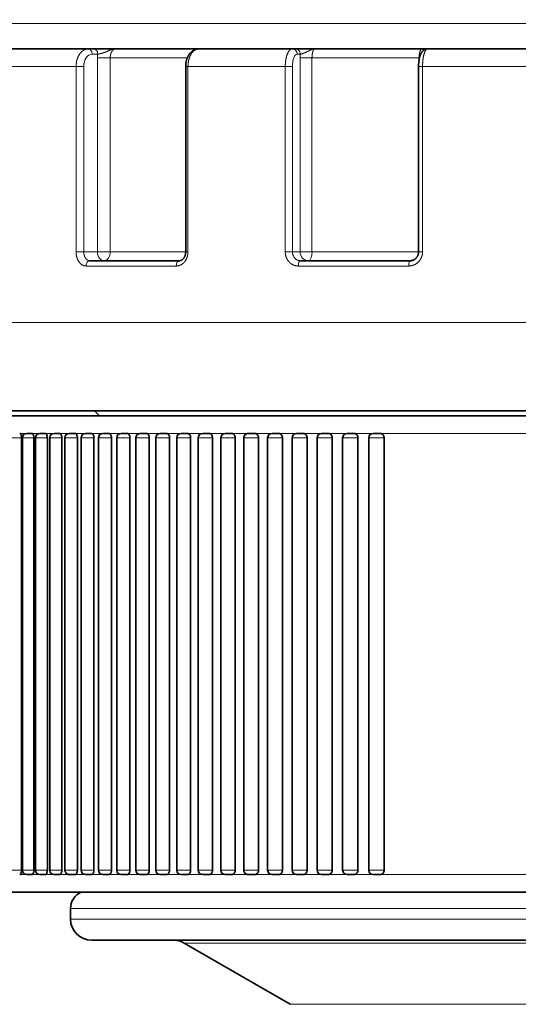
# Model space of a CAD drawing. Extents: x 0 to 420, y 0 to 297.
# Drawn here: x 165 to 193, y 67 to 123 of the extents above; entities that cross this region are included whole.
import ezdxf
from ezdxf.enums import TextEntityAlignment as Align

# ---------------------------------------------------------------- set-up
doc = ezdxf.new("R2010")
doc.units = 0
doc.layers.get('0').update_dxf_attribs({"lineweight": 13})
doc.styles.get("Standard").update_dxf_attribs({"font": 'isocp.shx'})
doc.dimstyles.get("Standard").update_dxf_attribs({"dimtxt": 2.5, "dimasz": 2.5, "dimexe": 1.25, "dimexo": 0.625, "dimtad": 1, "dimcen": 2.5, "dimadec": 0, "dimazin": 0, "dimtfac": 1, "dimtmove": 0, "dimatfit": 0, "dimfxl": 1, "dimarcsym": 0})

# ---------------------------------------------------------------- blocks, each defined once
blk = doc.blocks.new('*D68')
at = {"color": 7, "lineweight": 13}
for p, q in [((56.652194, 178.920763), (52.306949, 178.920763)), ((64.829562, 178.920763), (64.451923, 178.920763)), ((53.306949, 23.211244), (53.306949, 176.430276)), ((186.367624, 20.720766), (52.306949, 20.720766))]:
    blk.add_line(p, q, dxfattribs=at)
for points in [[(53.524844, 176.430276), (53.306949, 178.920763), (53.089053, 176.430276)], [(53.089053, 23.211244), (53.306949, 20.720766), (53.524844, 23.211244)]]:
    blk.add_lwpolyline(points, close=True, dxfattribs=at)
for points in [[(53.524844, 176.430276), (53.306949, 178.920763), (53.524844, 176.430276), (53.089053, 176.430276)], [(53.089053, 23.211244), (53.306949, 20.720766), (53.089053, 23.211244), (53.524844, 23.211244)]]:
    blk.add_solid(points, dxfattribs=at)
at = {"color": 7, "lineweight": 13, "width": 0.6}
blk.add_text('158', height=3, rotation=90.000003, dxfattribs=at).set_placement((52.306949, 97.328691), (52.306949, 102.312837), align=Align.FIT)
blk = doc.blocks.new('*D69')
at = {"color": 7, "lineweight": 13}
for p, q in [((214.832296, 243.920763), (45.447299, 243.920763)), ((46.447299, 23.211244), (46.447299, 241.430276)), ((186.367624, 20.720766), (45.447299, 20.720766))]:
    blk.add_line(p, q, dxfattribs=at)
for points in [[(46.665195, 241.430276), (46.447299, 243.920763), (46.229404, 241.430276)], [(46.229404, 23.211244), (46.447299, 20.720766), (46.665195, 23.211244)]]:
    blk.add_lwpolyline(points, close=True, dxfattribs=at)
for points in [[(46.665195, 241.430276), (46.447299, 243.920763), (46.665195, 241.430276), (46.229404, 241.430276)], [(46.229404, 23.211244), (46.447299, 20.720766), (46.229404, 23.211244), (46.665195, 23.211244)]]:
    blk.add_solid(points, dxfattribs=at)
at = {"color": 7, "lineweight": 13, "width": 0.6}
blk.add_text('223', height=3, rotation=90.000003, dxfattribs=at).set_placement((45.447299, 129.828687), (45.447299, 134.812841), align=Align.FIT)
blk = doc.blocks.new('BLOCK67')
at = {"color": 7, "lineweight": 13}
for p, q in [((-34.5, -56.557), (30.277, -56.557)), ((-32.488, -58), (-32.476, -58)), ((-28.81, -58.3), (-29.129, -58.3)), ((-28.824, -69.5), (-28.824, -58.5)), ((-28.824, -58.5), (-28.101, -58.5)), ((-28.101, -69.5), (-28.101, -58.5)), ((-23.732, -58.5), (-28.101, -58.5)), ((-17.334, -58.3), (-17.513, -58.3)), ((-17.342, -69.5), (-17.342, -58.5)), ((-17.342, -58.5), (-16.67, -58.5)), ((-16.67, -69.5), (-16.67, -58.5)), ((-10.603, -58.5), (-16.67, -58.5)), ((-10.603, -58.5), (-10.578, -58.5)), ((-10.603, -58.5), (-10.603, -58.622)), ((-30.036, -59), (-34.127, -59)), ((-30.036, -59), (-30.036, -69.5)), ((-29.598, -59), (-30.036, -59)), ((-29.598, -59), (-29.598, -69.5)), ((-23.826, -59), (-23.696, -59)), ((-18.184, -59), (-23.696, -59)), ((-23.696, -59), (-23.696, -69.5)), ((-18.184, -59), (-18.184, -69.5)), ((-17.776, -59), (-18.184, -59)), ((-17.776, -59), (-17.776, -69.5)), ((-10.632, -59), (-10.406, -59)), ((-4.387, -59), (-10.406, -59)), ((-10.406, -59), (-10.406, -69.5)), ((-29.598, -69.5), (-30.036, -69.5)), ((-29.598, -69.5), (-28.824, -69.5)), ((-28.824, -69.5), (-28.101, -69.5)), ((-23.826, -69.5), (-28.101, -69.5)), ((-23.826, -69.5), (-23.696, -69.5)), ((-17.776, -69.5), (-18.184, -69.5)), ((-17.776, -69.5), (-17.342, -69.5)), ((-17.342, -69.5), (-16.67, -69.5)), ((-10.632, -69.5), (-16.67, -69.5)), ((-10.632, -69.5), (-10.406, -69.5)), ((-24.358, -70.3), (-29.466, -70.3)), ((-11.186, -70.3), (-17.453, -70.3)), ((-4.143, -73.5), (-36.858, -73.5)), ((-33.763, -80.032), (-33.129, -80.032)), ((-33.229, -79.782), (-33.23, -79.782)), ((-32.833, -79.782), (-33.229, -79.782)), ((-32.177, -79.782), (-33.192, -79.782)), ((-33.126, -80.032), (-33.129, -80.032)), ((-33.129, -80.032), (-33.129, -104.532)), ((-33.08, -80.032), (-32.429, -80.032)), ((-32.719, -79.782), (-32.729, -79.782)), ((-32.539, -79.782), (-32.54, -79.782)), ((-32.088, -79.782), (-32.539, -79.782)), ((-32.426, -80.032), (-32.429, -80.032)), ((-32.429, -80.032), (-32.429, -104.532)), ((-32.336, -80.032), (-31.667, -80.032)), ((-29.637, -79.782), (-32.177, -79.782)), ((-31.983, -79.782), (-31.998, -79.782)), ((-31.185, -79.782), (-31.788, -79.782)), ((-31.664, -80.032), (-31.667, -80.032)), ((-31.667, -80.032), (-31.667, -104.532)), ((-31.531, -80.032), (-30.845, -80.032)), ((-30.972, -79.782), (-30.975, -79.782)), ((-30.417, -79.782), (-30.972, -79.782)), ((-30.842, -80.032), (-30.845, -80.032)), ((-30.845, -80.032), (-30.845, -104.532)), ((-30.666, -80.032), (-29.964, -80.032)), ((-29.415, -79.782), (-30.104, -79.782)), ((-29.961, -80.032), (-29.964, -80.032)), ((-29.964, -80.032), (-29.964, -104.532)), ((-29.744, -80.032), (-29.026, -80.032)), ((-28.114, -79.782), (-29.637, -79.782)), ((-29.172, -79.782), (-29.175, -79.782)), ((-28.517, -79.782), (-29.172, -79.782)), ((-29.024, -80.032), (-29.026, -80.032)), ((-29.026, -80.032), (-29.026, -104.532)), ((-28.767, -80.032), (-28.033, -80.032)), ((-28.442, -79.782), (-28.444, -79.782)), ((-27.418, -79.782), (-28.19, -79.782)), ((-28.031, -80.032), (-28.033, -80.032)), ((-28.033, -80.032), (-28.033, -104.532)), ((-27.735, -80.032), (-26.986, -80.032)), ((-26.343, -79.782), (-27.152, -79.782)), ((-26.984, -80.032), (-26.986, -80.032)), ((-26.986, -80.032), (-26.986, -104.532)), ((-26.652, -80.032), (-25.888, -80.032)), ((-25.215, -79.782), (-26.062, -79.782)), ((-25.886, -80.032), (-25.888, -80.032)), ((-25.888, -80.032), (-25.888, -104.532)), ((-25.518, -80.032), (-24.741, -80.032)), ((-24.921, -79.782), (-24.923, -79.782)), ((-24.088, -79.782), (-24.921, -79.782)), ((-24.739, -80.032), (-24.741, -80.032)), ((-24.741, -80.032), (-24.741, -104.532)), ((-24.337, -80.032), (-23.547, -80.032)), ((-24.038, -79.782), (-24.052, -79.782)), ((-22.817, -79.782), (-23.736, -79.782)), ((-23.545, -80.032), (-23.547, -80.032)), ((-23.547, -80.032), (-23.547, -104.532)), ((-23.111, -80.032), (-22.308, -80.032)), ((-22.502, -79.782), (-22.504, -79.782)), ((-21.592, -79.782), (-22.502, -79.782)), ((-22.306, -80.032), (-22.308, -80.032)), ((-22.308, -80.032), (-22.308, -104.532)), ((-21.841, -80.032), (-21.026, -80.032)), ((-21.553, -79.782), (-21.568, -79.782)), ((-20.247, -79.782), (-21.229, -79.782)), ((-21.025, -80.032), (-21.026, -80.032)), ((-21.026, -80.032), (-21.026, -104.532)), ((-20.531, -80.032), (-19.705, -80.032)), ((-18.903, -79.782), (-19.913, -79.782)), ((-19.703, -80.032), (-19.705, -80.032)), ((-19.705, -80.032), (-19.705, -104.532)), ((-19.182, -80.032), (-18.346, -80.032)), ((-18.558, -79.782), (-18.56, -79.782)), ((-17.549, -79.782), (-18.558, -79.782)), ((-18.344, -80.032), (-18.346, -80.032)), ((-18.346, -80.032), (-18.346, -104.532)), ((-17.798, -80.032), (-16.952, -80.032)), ((-17.523, -79.782), (-17.537, -79.782)), ((-17.168, -79.782), (-17.169, -79.782)), ((-16.132, -79.782), (-17.168, -79.782)), ((-16.951, -80.032), (-16.952, -80.032)), ((-16.952, -80.032), (-16.952, -104.532)), ((-16.38, -80.032), (-15.526, -80.032)), ((-15.748, -79.782), (-15.75, -79.782)), ((-14.666, -79.782), (-15.748, -79.782)), ((-15.524, -80.032), (-15.526, -80.032)), ((-15.526, -80.032), (-15.526, -104.532)), ((-14.933, -80.032), (-14.07, -80.032)), ((-13.194, -79.782), (-14.299, -79.782)), ((-14.069, -80.032), (-14.07, -80.032)), ((-14.07, -80.032), (-14.07, -104.532)), ((-13.458, -80.032), (-12.587, -80.032)), ((11.768, -79.782), (-12.821, -79.782)), ((-12.587, -80.032), (-12.587, -104.532)), ((-33.763, -104.532), (-33.129, -104.532)), ((-33.23, -104.782), (-33.229, -104.782)), ((-32.833, -104.782), (-33.229, -104.782)), ((-33.129, -104.532), (-33.126, -104.532)), ((-33.08, -104.532), (-32.429, -104.532)), ((-32.54, -104.782), (-32.539, -104.782)), ((-32.088, -104.782), (-32.539, -104.782)), ((-32.429, -104.532), (-32.426, -104.532)), ((-32.336, -104.532), (-31.667, -104.532)), ((-31.281, -104.782), (-31.788, -104.782)), ((-31.667, -104.532), (-31.664, -104.532)), ((-31.531, -104.532), (-30.845, -104.532)), ((-30.975, -104.782), (-30.972, -104.782)), ((-30.417, -104.782), (-30.972, -104.782)), ((-30.845, -104.532), (-30.842, -104.532)), ((-30.666, -104.532), (-29.964, -104.532)), ((-29.495, -104.782), (-30.104, -104.782)), ((-29.964, -104.532), (-29.961, -104.532)), ((-29.744, -104.532), (-29.026, -104.532)), ((-29.172, -104.782), (-29.175, -104.782)), ((-28.517, -104.782), (-29.172, -104.782)), ((-29.026, -104.532), (-29.024, -104.532)), ((-28.767, -104.532), (-28.033, -104.532)), ((-28.442, -104.782), (-28.444, -104.782)), ((-27.486, -104.782), (-28.19, -104.782)), ((-28.033, -104.532), (-28.031, -104.532)), ((-27.735, -104.532), (-26.986, -104.532)), ((-26.403, -104.782), (-27.152, -104.782)), ((-26.986, -104.532), (-26.984, -104.532)), ((-26.652, -104.532), (-25.888, -104.532)), ((-25.269, -104.782), (-26.062, -104.782)), ((-25.888, -104.532), (-25.886, -104.532)), ((-25.518, -104.532), (-24.741, -104.532)), ((-24.921, -104.782), (-24.923, -104.782)), ((-24.087, -104.782), (-24.921, -104.782)), ((-24.741, -104.532), (-24.739, -104.532)), ((-24.337, -104.532), (-23.547, -104.532)), ((-22.862, -104.782), (-23.736, -104.782)), ((-23.547, -104.532), (-23.545, -104.532)), ((-23.111, -104.532), (-22.308, -104.532)), ((-22.504, -104.782), (-22.502, -104.782)), ((-21.592, -104.782), (-22.502, -104.782)), ((-22.308, -104.532), (-22.306, -104.532)), ((-21.841, -104.532), (-21.026, -104.532)), ((-20.282, -104.782), (-21.229, -104.782)), ((-21.026, -104.532), (-21.025, -104.532)), ((-20.531, -104.532), (-19.705, -104.532)), ((-18.933, -104.782), (-19.913, -104.782)), ((-19.705, -104.532), (-19.703, -104.532)), ((-19.182, -104.532), (-18.346, -104.532)), ((-18.56, -104.782), (-18.558, -104.782)), ((-17.549, -104.782), (-18.558, -104.782)), ((-18.346, -104.532), (-18.344, -104.532)), ((-17.798, -104.532), (-16.952, -104.532)), ((-17.168, -104.782), (-17.169, -104.782)), ((-16.132, -104.782), (-17.168, -104.782)), ((-16.952, -104.532), (-16.951, -104.532)), ((-16.38, -104.532), (-15.526, -104.532)), ((-15.75, -104.782), (-15.748, -104.782)), ((-14.684, -104.782), (-15.748, -104.782)), ((-15.526, -104.532), (-15.524, -104.532)), ((-14.933, -104.532), (-14.07, -104.532)), ((-13.208, -104.782), (-14.299, -104.782)), ((-14.07, -104.532), (-14.069, -104.532)), ((-13.458, -104.532), (-12.587, -104.532)), ((11.768, -104.782), (-12.821, -104.782)), ((-26.635, -106.7), (-30.35, -106.7)), ((30.35, -106.7), (-26.635, -106.7)), ((-26.635, -107.3), (-30.35, -107.3)), ((30.35, -107.3), (-26.635, -107.3)), ((-20.981, -108.661), (-23.908, -108.661)), ((23.908, -108.661), (-20.981, -108.661)), ((-15.709, -112.129), (-17.9, -112.129)), ((17.9, -112.129), (-15.709, -112.129))]:
    blk.add_line(p, q, dxfattribs=at)
at = {"color": 7, "lineweight": 35}
for p, q in [((-37, -58), (32.471, -58)), ((-29.352, -58), (-33.288, -58)), ((-32.472, -58), (-32.476, -58)), ((-29.033, -58), (-29.352, -58)), ((-29.033, -58), (-27.831, -58)), ((-27.831, -58), (-27.782, -58)), ((-23.095, -58), (-27.782, -58)), ((-17.791, -58), (-23.095, -58)), ((-22.806, -58), (-22.827, -58)), ((-17.612, -58), (-17.791, -58)), ((-17.612, -58), (-16.554, -58)), ((-16.554, -58), (-16.503, -58)), ((-10.426, -58), (-16.503, -58)), ((-10.389, -58), (-10.426, -58)), ((-10.116, -58), (-10.389, -58)), ((-4.343, -58), (-10.115, -58)), ((-23.826, -59), (-23.826, -69.5)), ((-10.632, -59), (-10.632, -69.5)), ((-24.184, -70), (-29.256, -70)), ((-11.106, -70), (-17.328, -70)), ((-32.471, -78.5), (-37, -78.5)), ((37, -78.5), (-32.471, -78.5)), ((-28.718, -78.782), (-29, -78.5)), ((30.89, -78.782), (-35.5, -78.782)), ((-32.161, -78.782), (-34.192, -78.782)), ((-29.622, -78.782), (-32.161, -78.782)), ((-29.114, -78.782), (-29.622, -78.782)), ((-28.962, -78.782), (-29.114, -78.782)), ((-33.126, -80.032), (-33.126, -104.532)), ((-33.08, -80.032), (-33.08, -104.532)), ((-32.83, -79.782), (-32.541, -79.782)), ((-32.426, -80.032), (-32.426, -104.532)), ((-32.336, -80.032), (-32.336, -104.532)), ((-32.086, -79.782), (-31.788, -79.782)), ((-31.664, -80.032), (-31.664, -104.532)), ((-31.531, -80.032), (-31.531, -104.532)), ((-31.281, -79.782), (-30.976, -79.782)), ((-30.842, -80.032), (-30.842, -104.532)), ((-30.666, -80.032), (-30.666, -104.532)), ((-30.416, -79.782), (-30.104, -79.782)), ((-29.961, -80.032), (-29.961, -104.532)), ((-29.744, -80.032), (-29.744, -104.532)), ((-29.494, -79.782), (-29.175, -79.782)), ((-29.024, -80.032), (-29.024, -104.532)), ((-28.767, -80.032), (-28.767, -104.532)), ((-28.517, -79.782), (-28.191, -79.782)), ((-28.031, -80.032), (-28.031, -104.532)), ((-27.735, -80.032), (-27.735, -104.532)), ((-27.485, -79.782), (-27.152, -79.782)), ((-26.984, -80.032), (-26.984, -104.532)), ((-26.652, -80.032), (-26.652, -104.532)), ((-26.402, -79.782), (-26.062, -79.782)), ((-25.886, -80.032), (-25.886, -104.532)), ((-25.518, -80.032), (-25.518, -104.532)), ((-25.268, -79.782), (-24.923, -79.782)), ((-24.739, -80.032), (-24.739, -104.532)), ((-24.337, -80.032), (-24.337, -104.532)), ((-24.087, -79.782), (-23.736, -79.782)), ((-23.545, -80.032), (-23.545, -104.532)), ((-23.111, -80.032), (-23.111, -104.532)), ((-22.861, -79.782), (-22.504, -79.782)), ((-22.306, -80.032), (-22.306, -104.532)), ((-21.841, -80.032), (-21.841, -104.532)), ((-21.591, -79.782), (-21.229, -79.782)), ((-21.025, -80.032), (-21.025, -104.532)), ((-20.531, -80.032), (-20.531, -104.532)), ((-20.281, -79.782), (-19.914, -79.782)), ((-19.703, -80.032), (-19.703, -104.532)), ((-19.182, -80.032), (-19.182, -104.532)), ((-18.932, -79.782), (-18.56, -79.782)), ((-18.344, -80.032), (-18.344, -104.532)), ((-17.798, -80.032), (-17.798, -104.532)), ((-17.548, -79.782), (-17.172, -79.782)), ((-17.169, -79.782), (-17.172, -79.782)), ((-16.951, -80.032), (-16.951, -104.532)), ((-16.38, -80.032), (-16.38, -104.532)), ((-16.13, -79.782), (-15.751, -79.782)), ((-15.524, -80.032), (-15.524, -104.532)), ((-14.933, -80.032), (-14.933, -104.532)), ((-14.683, -79.782), (-14.299, -79.782)), ((-14.069, -80.032), (-14.069, -104.532)), ((-13.458, -80.032), (-13.458, -104.532)), ((-13.208, -79.782), (-12.821, -79.782)), ((-12.586, -80.032), (-12.586, -104.532)), ((-32.83, -104.782), (-32.541, -104.782)), ((-32.086, -104.782), (-31.788, -104.782)), ((-31.281, -104.782), (-30.976, -104.782)), ((-30.416, -104.782), (-30.104, -104.782)), ((-29.494, -104.782), (-29.175, -104.782)), ((-28.517, -104.782), (-28.191, -104.782)), ((-27.485, -104.782), (-27.152, -104.782)), ((-26.402, -104.782), (-26.062, -104.782)), ((-25.268, -104.782), (-24.923, -104.782)), ((-24.087, -104.782), (-23.736, -104.782)), ((-22.861, -104.782), (-22.504, -104.782)), ((-21.591, -104.782), (-21.229, -104.782)), ((-20.281, -104.782), (-19.914, -104.782)), ((-18.932, -104.782), (-18.56, -104.782)), ((-17.548, -104.782), (-17.172, -104.782)), ((-17.169, -104.782), (-17.172, -104.782)), ((-16.13, -104.782), (-15.751, -104.782)), ((-14.683, -104.782), (-14.299, -104.782)), ((-13.208, -104.782), (-12.821, -104.782)), ((30.89, -105.782), (-35.5, -105.782)), ((-30.518, -105.782), (-28.978, -105.782)), ((-16.447, -105.782), (-16.748, -105.782)), ((-30.35, -107.3), (-30.35, -106.7)), ((-25.582, -108.5), (-29.15, -108.5)), ((29.15, -108.5), (-25.582, -108.5)), ((-17.9, -112.129), (-23.908, -108.661))]:
    blk.add_line(p, q, dxfattribs=at)
at = {"color": 7, "lineweight": 13}
for centre, radius, start, end in [((-27.345, -58.5), 1.478, 172.2435, 180.019), ((-14.716, -58.499), 2.626, 175.6486, 180.0167)]:
    blk.add_arc(centre, radius, start, end, dxfattribs=at)
at = {"color": 7, "lineweight": 35}
for centre, radius, start, end in [((-32.83, -80.032), 0.25, 90, 180), ((-32.086, -80.032), 0.25, 90, 180), ((-31.281, -80.032), 0.25, 90, 180), ((-30.416, -80.032), 0.25, 90, 180), ((-29.494, -80.032), 0.25, 90, 180), ((-28.517, -80.032), 0.25, 90, 180), ((-27.485, -80.032), 0.25, 90, 180), ((-26.402, -80.032), 0.25, 90, 180), ((-25.268, -80.032), 0.25, 90, 180), ((-24.087, -80.032), 0.25, 90, 180), ((-22.861, -80.032), 0.25, 90, 180), ((-21.591, -80.032), 0.25, 90, 180), ((-20.281, -80.032), 0.25, 89.9999, 180.0001), ((-18.932, -80.032), 0.25, 90, 180), ((-17.548, -80.032), 0.25, 90, 180), ((-16.13, -80.032), 0.25, 90, 180), ((-14.683, -80.032), 0.25, 90, 180), ((-13.208, -80.032), 0.25, 90, 180), ((-32.83, -104.532), 0.25, 180, 270), ((-32.086, -104.532), 0.25, 180, 270), ((-31.281, -104.532), 0.25, 180, 270), ((-30.416, -104.532), 0.25, 179.9998, 270.0003), ((-29.494, -104.532), 0.25, 180, 270), ((-28.517, -104.532), 0.25, 180, 270), ((-27.485, -104.532), 0.25, 180, 270), ((-26.402, -104.532), 0.25, 180, 270), ((-25.268, -104.532), 0.25, 180, 270), ((-24.087, -104.532), 0.25, 180, 270), ((-22.861, -104.532), 0.25, 180, 270), ((-21.591, -104.532), 0.25, 180, 270), ((-20.281, -104.532), 0.25, 179.9999, 270.0001), ((-18.932, -104.532), 0.25, 180, 270), ((-17.548, -104.532), 0.25, 180, 270), ((-16.13, -104.532), 0.25, 180, 270), ((-14.683, -104.532), 0.25, 180, 270), ((-13.208, -104.532), 0.25, 180, 270), ((-29.35, -106.7), 1, 113.3212, 180), ((-29.15, -107.3), 1.2, 180, 270), ((-24.508, -109.7), 1.2, 60, 90)]:
    blk.add_arc(centre, radius, start, end, dxfattribs=at)
at = {"color": 7, "lineweight": 13}
for centre, major_axis, ratio, start_param, end_param in [((-29.352, -58.3), (0, -0.3), 0.743145, 1.570796, 3.141593), ((-29.033, -58.3), (0, -0.3), 0.743145, 1.570796, 3.141593), ((-17.791, -58.3), (0, -0.3), 0.927184, 1.570796, 3.141593), ((-17.612, -58.3), (0, -0.3), 0.927184, 1.570796, 3.141593), ((-29.129, -59), (0, -0.7), 0.670513, 3.141537, 4.712266), ((-17.513, -59), (0, -0.7), 0.375381, 3.141579, 4.712309), ((-28.452, -69.5), (0, 0.5), 0.743145, 1.570796, 3.141593), ((-28.452, -69.5), (0, 0.5), 0.702517, 3.141593, 4.712389), ((-16.878, -69.5), (0, 0.5), 0.927184, 1.570796, 3.141593), ((-16.878, -69.5), (0, 0.5), 0.416746, 3.141593, 4.712389), ((-29.256, -70.3), (0, -0.3), 0.701575, 3.141593, 4.71239), ((-24.184, -70.3), (0, 0.3), 0.579941, 0, 1.570796), ((-17.328, -70.3), (0, -0.3), 0.415544, 3.141593, 4.712389), ((-11.106, -70.3), (0, 0.3), 0.266337, 0, 1.570796), ((-29.622, -79.782), (0, -1), 0.015318, 3.141593, 3.182401), ((-33.231, -80.032), (0, -0.25), 0.408686, 1.570796, 3.130503), ((-32.541, -80.032), (0, -0.25), 0.448107, 1.570796, 3.13253), ((-31.788, -80.032), (0, -0.25), 0.486676, 1.570796, 3.141593), ((-30.976, -80.032), (0, -0.25), 0.524318, 1.570796, 3.120403), ((-30.104, -80.032), (0, -0.25), 0.560962, 1.570796, 3.141593), ((-29.175, -80.032), (0, -0.25), 0.596538, 1.570796, 3.121949), ((-28.191, -80.032), (0, -0.25), 0.630978, 1.570796, 3.141593), ((-27.152, -80.032), (0, -0.25), 0.664218, 1.570796, 3.141593), ((-26.062, -80.032), (0, -0.25), 0.696193, 1.570796, 3.141593), ((-24.923, -80.032), (0, -0.25), 0.726842, 1.570796, 3.131561), ((-23.736, -80.032), (0, -0.25), 0.756109, 1.570796, 3.141593), ((-22.504, -80.032), (0, -0.25), 0.783935, 1.570796, 3.132662), ((-21.229, -80.032), (0, -0.25), 0.81027, 1.570796, 3.141593), ((-19.914, -80.032), (0, -0.25), 0.835062, 1.570796, 3.141593), ((-18.56, -80.032), (0, -0.25), 0.858265, 1.570796, 3.132876), ((-17.172, -80.032), (0, -0.25), 0.879834, 1.570796, 3.123785), ((-15.751, -80.032), (0, -0.25), 0.899728, 1.570796, 3.132304), ((-14.299, -80.032), (0, -0.25), 0.917909, 1.570796, 3.141593), ((-12.821, -80.032), (0, -0.25), 0.934343, 1.570796, 3.141593), ((-33.231, -104.532), (0, -0.25), 0.408686, 0.011084, 1.570796), ((-32.541, -104.532), (0, -0.25), 0.448107, 0.009056, 1.570796), ((-31.788, -104.532), (0, -0.25), 0.486676, 0, 1.570796), ((-30.976, -104.532), (0, -0.25), 0.524318, 0.021186, 1.570796), ((-30.104, -104.532), (0, -0.25), 0.560962, 0, 1.570796), ((-29.175, -104.532), (0, -0.25), 0.596538, 0.019639, 1.570796), ((-28.191, -104.532), (0, -0.25), 0.630978, 0, 1.570796), ((-27.152, -104.532), (0, -0.25), 0.664218, 0, 1.570796), ((-26.062, -104.532), (0, -0.25), 0.696193, 0, 1.570796), ((-24.923, -104.532), (0, -0.25), 0.726842, 0.010026, 1.570796), ((-23.736, -104.532), (0, -0.25), 0.756109, 0, 1.570796), ((-22.504, -104.532), (0, -0.25), 0.783935, 0.008905, 1.570796), ((-21.229, -104.532), (0, -0.25), 0.81027, 0, 1.570796), ((-19.914, -104.532), (0, -0.25), 0.835062, 0, 1.570796), ((-18.56, -104.532), (0, -0.25), 0.858265, 0.008709, 1.570796), ((-17.172, -104.532), (0, -0.25), 0.879834, 0.017802, 1.570796), ((-15.751, -104.532), (0, -0.25), 0.899728, 0.009282, 1.570796), ((-14.299, -104.532), (0, -0.25), 0.917909, 0, 1.570796), ((-12.821, -104.532), (0, -0.25), 0.934343, 0, 1.570796)]:
    blk.add_ellipse(centre, major_axis=major_axis, ratio=ratio, start_param=start_param, end_param=end_param, dxfattribs=at)
for points, knots in [([(-29.352, -58), (-29.417, -58), (-29.482, -58.011), (-29.545, -58.034), (-29.69, -58.113), (-29.812, -58.244), (-29.873, -58.335), (-29.962, -58.515), (-30.013, -58.718), (-30.028, -58.812), (-30.036, -58.906), (-30.036, -59)], [0, 0, 0, 0, 0, 0, 0.665948, 0.665948, 0.665948, 1.597725, 1.597725, 1.597725, 2.339889, 2.339889, 2.339889, 2.339889, 2.339889, 2.339889]), ([(-28.81, -58.3), (-28.737, -58.288), (-28.648, -58.271), (-28.555, -58.249), (-28.393, -58.192), (-28.246, -58.126), (-28.187, -58.099), (-28.069, -58.05), (-27.954, -58.017), (-27.897, -58.006), (-27.839, -58), (-27.782, -58)], [0, 0, 0, 0, 0, 0, 0.996685, 0.996685, 0.996685, 1.745614, 1.745614, 1.745614, 2.472641, 2.472641, 2.472641, 2.472641, 2.472641, 2.472641]), ([(-28.101, -58.5), (-28.101, -58.391), (-28.082, -58.283), (-28.044, -58.183), (-27.967, -58.072), (-27.871, -58.017), (-27.842, -58.005), (-27.812, -58), (-27.782, -58)], [0, 0, 0, 0, 0, 0, 1.330147, 1.330147, 1.330147, 1.874708, 1.874708, 1.874708, 1.874708, 1.874708, 1.874708]), ([(-23.095, -58), (-23.152, -58), (-23.209, -58.011), (-23.265, -58.034), (-23.393, -58.114), (-23.499, -58.244), (-23.553, -58.335), (-23.631, -58.516), (-23.676, -58.718), (-23.689, -58.811), (-23.696, -58.906), (-23.696, -59)], [0, 0, 0, 0, 0, 0, 0.648623, 0.648623, 0.648623, 1.566759, 1.566759, 1.566759, 2.310793, 2.310793, 2.310793, 2.310793, 2.310793, 2.310793]), ([(-17.791, -58), (-17.828, -58), (-17.866, -58.011), (-17.902, -58.034), (-18, -58.127), (-18.077, -58.288), (-18.116, -58.411), (-18.158, -58.603), (-18.177, -58.807), (-18.182, -58.871), (-18.184, -58.935), (-18.184, -59)], [0, 0, 0, 0, 0, 0, 0.613682, 0.613682, 0.613682, 1.742037, 1.742037, 1.742037, 2.251339, 2.251339, 2.251339, 2.251339, 2.251339, 2.251339]), ([(-17.334, -58.3), (-17.294, -58.288), (-17.229, -58.271), (-17.152, -58.248), (-16.996, -58.184), (-16.853, -58.108), (-16.786, -58.072), (-16.69, -58.03), (-16.596, -58.008), (-16.565, -58.003), (-16.534, -58), (-16.503, -58)], [0, 0, 0, 0, 0, 0, 0.951363, 0.951363, 0.951363, 1.915729, 1.915729, 1.915729, 2.387229, 2.387229, 2.387229, 2.387229, 2.387229, 2.387229]), ([(-16.67, -58.5), (-16.67, -58.378), (-16.657, -58.256), (-16.632, -58.143), (-16.587, -58.044), (-16.534, -58.007), (-16.524, -58.002), (-16.513, -58), (-16.503, -58)], [0, 0, 0, 0, 0, 0, 1.497207, 1.497207, 1.497207, 1.845966, 1.845966, 1.845966, 1.845966, 1.845966, 1.845966]), ([(-10.426, -58), (-10.458, -58), (-10.49, -58.02), (-10.519, -58.061), (-10.564, -58.163), (-10.59, -58.299), (-10.599, -58.365), (-10.603, -58.432), (-10.603, -58.5)], [0, 0, 0, 0, 0, 0, 1.024679, 1.024679, 1.024679, 1.852742, 1.852742, 1.852742, 1.852742, 1.852742, 1.852742]), ([(-10.115, -58), (-10.146, -58), (-10.177, -58.014), (-10.207, -58.043), (-10.291, -58.165), (-10.353, -58.375), (-10.381, -58.538), (-10.401, -58.732), (-10.406, -58.929), (-10.406, -58.953), (-10.406, -58.976), (-10.406, -59)], [0, 0, 0, 0, 0, 0, 0.669883, 0.669883, 0.669883, 2.0413, 2.0413, 2.0413, 2.228334, 2.228334, 2.228334, 2.228334, 2.228334, 2.228334]), ([(-30.036, -69.5), (-30.036, -69.624), (-30.019, -69.749), (-29.984, -69.869), (-29.895, -70.06), (-29.759, -70.199), (-29.693, -70.246), (-29.606, -70.284), (-29.516, -70.298), (-29.499, -70.299), (-29.483, -70.3), (-29.466, -70.3)], [0, 0, 0, 0, 0, 0, 0.962003, 0.962003, 0.962003, 1.68348, 1.68348, 1.68348, 1.842578, 1.842578, 1.842578, 1.842578, 1.842578, 1.842578]), ([(-29.598, -69.5), (-29.598, -69.593), (-29.584, -69.687), (-29.554, -69.775), (-29.483, -69.897), (-29.384, -69.971), (-29.343, -69.99), (-29.299, -70), (-29.256, -70)], [0, 0, 0, 0, 0, 0, 0.998277, 0.998277, 0.998277, 1.631855, 1.631855, 1.631855, 1.631855, 1.631855, 1.631855]), ([(-24.358, -70.3), (-24.295, -70.3), (-24.233, -70.291), (-24.172, -70.273), (-24.033, -70.211), (-23.914, -70.106), (-23.855, -70.034), (-23.768, -69.889), (-23.718, -69.725), (-23.703, -69.651), (-23.696, -69.575), (-23.696, -69.5)], [0, 0, 0, 0, 0, 0, 0.546749, 0.546749, 0.546749, 1.298468, 1.298468, 1.298468, 1.881105, 1.881105, 1.881105, 1.881105, 1.881105, 1.881105]), ([(-18.184, -69.5), (-18.184, -69.601), (-18.169, -69.702), (-18.14, -69.8), (-18.055, -69.981), (-17.923, -70.126), (-17.847, -70.186), (-17.722, -70.254), (-17.587, -70.289), (-17.543, -70.296), (-17.498, -70.3), (-17.453, -70.3)], [0, 0, 0, 0, 0, 0, 0.779847, 0.779847, 0.779847, 1.545821, 1.545821, 1.545821, 1.91257, 1.91257, 1.91257, 1.91257, 1.91257, 1.91257]), ([(-17.776, -69.5), (-17.776, -69.579), (-17.762, -69.657), (-17.734, -69.732), (-17.655, -69.865), (-17.536, -69.954), (-17.469, -69.985), (-17.399, -70), (-17.328, -70)], [0, 0, 0, 0, 0, 0, 0.84017, 0.84017, 0.84017, 1.663711, 1.663711, 1.663711, 1.663711, 1.663711, 1.663711]), ([(-11.186, -70.3), (-11.088, -70.3), (-10.99, -70.284), (-10.896, -70.252), (-10.718, -70.159), (-10.578, -70.015), (-10.519, -69.932), (-10.452, -69.796), (-10.418, -69.649), (-10.41, -69.599), (-10.406, -69.55), (-10.406, -69.5)], [0, 0, 0, 0, 0, 0, 0.772875, 0.772875, 0.772875, 1.551806, 1.551806, 1.551806, 1.93613, 1.93613, 1.93613, 1.93613, 1.93613, 1.93613])]:
    blk.add_open_spline(points, degree=5, knots=knots, dxfattribs=at)
at = {"color": 7, "lineweight": 35}
for points, degree, knots in [([(-23.095, -58), (-23.112, -58), (-23.146, -58.002), (-23.197, -58.008), (-23.246, -58.02), (-23.295, -58.035), (-23.341, -58.055), (-23.385, -58.078), (-23.427, -58.103), (-23.467, -58.132), (-23.504, -58.163), (-23.538, -58.196), (-23.571, -58.232), (-23.601, -58.269), (-23.629, -58.307), (-23.655, -58.347), (-23.68, -58.388), (-23.702, -58.431), (-23.722, -58.474), (-23.74, -58.519), (-23.757, -58.564), (-23.772, -58.611), (-23.784, -58.658), (-23.796, -58.705), (-23.805, -58.754), (-23.813, -58.802), (-23.819, -58.851), (-23.823, -58.901), (-23.826, -58.95), (-23.826, -58.983), (-23.826, -59)], 3, [0, 0, 0, 0, 0.051346, 0.102579, 0.15359, 0.204291, 0.2543, 0.303921, 0.353156, 0.402046, 0.450308, 0.498345, 0.54622, 0.594003, 0.641586, 0.689212, 0.736937, 0.784808, 0.832763, 0.880921, 0.929297, 0.977895, 1.026667, 1.075647, 1.124818, 1.174156, 1.223617, 1.273187, 1.322831, 1.372513, 1.372513, 1.372513, 1.372513]), ([(-10.115, -58), (-10.124, -58), (-10.142, -58.001), (-10.169, -58.004), (-10.195, -58.008), (-10.228, -58.017), (-10.268, -58.032), (-10.308, -58.053), (-10.345, -58.078), (-10.379, -58.106), (-10.411, -58.139), (-10.438, -58.172), (-10.463, -58.208), (-10.485, -58.246), (-10.504, -58.282), (-10.518, -58.315), (-10.531, -58.346), (-10.543, -58.38), (-10.555, -58.416), (-10.566, -58.453), (-10.576, -58.492), (-10.585, -58.53), (-10.593, -58.57), (-10.601, -58.611), (-10.607, -58.652), (-10.613, -58.694), (-10.618, -58.736), (-10.622, -58.78), (-10.626, -58.823), (-10.629, -58.867), (-10.631, -58.911), (-10.632, -58.956), (-10.632, -58.985), (-10.632, -59)], 3, [0, 0, 0, 0, 0.02698, 0.053832, 0.080423, 0.106631, 0.157524, 0.20573, 0.242514, 0.291334, 0.336961, 0.380011, 0.421161, 0.467244, 0.512383, 0.543474, 0.574557, 0.612544, 0.650897, 0.689735, 0.729133, 0.769089, 0.809666, 0.850862, 0.892653, 0.93499, 0.977837, 1.02114, 1.064834, 1.108842, 1.153094, 1.19751, 1.24201, 1.24201, 1.24201, 1.24201]), ([(-23.826, -69.5), (-23.826, -69.518), (-23.828, -69.554), (-23.834, -69.608), (-23.845, -69.66), (-23.86, -69.709), (-23.878, -69.756), (-23.899, -69.798), (-23.919, -69.831), (-23.937, -69.856), (-23.955, -69.88), (-23.979, -69.906), (-24.008, -69.933), (-24.038, -69.954), (-24.068, -69.972), (-24.097, -69.985), (-24.127, -69.994), (-24.155, -69.999), (-24.174, -70), (-24.184, -70)], 3, [0, 0, 0, 0, 0.0542879, 0.1081852, 0.1613255, 0.2133122, 0.2638361, 0.3125372, 0.3539275, 0.3791079, 0.4035335, 0.4454271, 0.4847232, 0.5215106, 0.5558142, 0.5879421, 0.6181708, 0.6470362, 0.6750614, 0.6750614, 0.6750614, 0.6750614]), ([(-11.106, -70), (-11.091, -70), (-11.061, -69.998), (-11.016, -69.992), (-10.972, -69.98), (-10.929, -69.964), (-10.887, -69.944), (-10.847, -69.919), (-10.81, -69.891), (-10.775, -69.858), (-10.743, -69.822), (-10.714, -69.782), (-10.69, -69.74), (-10.669, -69.695), (-10.653, -69.648), (-10.641, -69.6), (-10.634, -69.55), (-10.632, -69.517), (-10.632, -69.5)], 3, [0, 0, 0, 0, 0.0451525, 0.0904816, 0.136067, 0.1819971, 0.2283145, 0.2750784, 0.3222929, 0.3699877, 0.4181346, 0.4667283, 0.5157128, 0.5650553, 0.6146877, 0.6645532, 0.7145693, 0.7646629, 0.7646629, 0.7646629, 0.7646629]), ([(-33.23, -79.782), (-33.217, -79.782), (-33.204, -79.787), (-33.191, -79.797), (-33.16, -79.836), (-33.139, -79.897), (-33.131, -79.941), (-33.126, -79.986), (-33.126, -80.032)], 5, [0, 0, 0, 0, 0, 0, 0.233955, 0.233955, 0.233955, 0.6273449, 0.6273449, 0.6273449, 0.6273449, 0.6273449, 0.6273449]), ([(-32.54, -79.782), (-32.526, -79.782), (-32.511, -79.787), (-32.497, -79.797), (-32.464, -79.835), (-32.441, -79.896), (-32.431, -79.94), (-32.426, -79.985), (-32.426, -80.03), (-32.426, -80.031), (-32.426, -80.031), (-32.426, -80.032)], 5, [0, 0, 0, 0, 0, 0, 0.2356004, 0.2356004, 0.2356004, 0.6255249, 0.6255249, 0.6255249, 0.6291383, 0.6291383, 0.6291383, 0.6291383, 0.6291383, 0.6291383]), ([(-31.788, -79.782), (-31.772, -79.782), (-31.757, -79.787), (-31.741, -79.797), (-31.705, -79.835), (-31.68, -79.896), (-31.67, -79.939), (-31.664, -79.985), (-31.664, -80.031), (-31.664, -80.031), (-31.664, -80.031), (-31.664, -80.032)], 5, [0, 0, 0, 0, 0, 0, 0.2373407, 0.2373407, 0.2373407, 0.6283485, 0.6283485, 0.6283485, 0.6316566, 0.6316566, 0.6316566, 0.6316566, 0.6316566, 0.6316566]), ([(-30.975, -79.782), (-30.958, -79.782), (-30.942, -79.787), (-30.925, -79.797), (-30.886, -79.835), (-30.859, -79.896), (-30.848, -79.939), (-30.842, -79.985), (-30.842, -80.031), (-30.842, -80.031), (-30.842, -80.031), (-30.842, -80.032)], 5, [0, 0, 0, 0, 0, 0, 0.2391607, 0.2391607, 0.2391607, 0.6312732, 0.6312732, 0.6312732, 0.6342646, 0.6342646, 0.6342646, 0.6342646, 0.6342646, 0.6342646]), ([(-30.104, -79.782), (-30.086, -79.782), (-30.068, -79.787), (-30.05, -79.797), (-30.013, -79.831), (-29.986, -79.883), (-29.974, -79.918), (-29.965, -79.962), (-29.962, -80.007), (-29.962, -80.015), (-29.961, -80.024), (-29.961, -80.032)], 5, [0, 0, 0, 0, 0, 0, 0.241045, 0.241045, 0.241045, 0.5655789, 0.5655789, 0.5655789, 0.6360782, 0.6360782, 0.6360782, 0.6360782, 0.6360782, 0.6360782]), ([(-29.024, -80.032), (-29.024, -79.986), (-29.03, -79.939), (-29.043, -79.895), (-29.074, -79.834), (-29.118, -79.797), (-29.137, -79.787), (-29.156, -79.782), (-29.175, -79.782)], 5, [0, 0, 0, 0, 0, 0, 0.3993264, 0.3993264, 0.3993264, 0.6399448, 0.6399448, 0.6399448, 0.6399448, 0.6399448, 0.6399448]), ([(-28.19, -79.782), (-28.17, -79.782), (-28.15, -79.787), (-28.13, -79.797), (-28.094, -79.827), (-28.066, -79.871), (-28.054, -79.897), (-28.04, -79.939), (-28.033, -79.984), (-28.031, -80), (-28.031, -80.016), (-28.031, -80.032)], 5, [0, 0, 0, 0, 0, 0, 0.2449435, 0.2449435, 0.2449435, 0.5055022, 0.5055022, 0.5055022, 0.6426437, 0.6426437, 0.6426437, 0.6426437, 0.6426437, 0.6426437]), ([(-27.152, -79.782), (-27.131, -79.782), (-27.11, -79.787), (-27.089, -79.797), (-27.05, -79.827), (-27.021, -79.871), (-27.008, -79.897), (-26.994, -79.939), (-26.987, -79.984), (-26.985, -80), (-26.984, -80.016), (-26.984, -80.032)], 5, [0, 0, 0, 0, 0, 0, 0.2469265, 0.2469265, 0.2469265, 0.5084613, 0.5084613, 0.5084613, 0.6453453, 0.6453453, 0.6453453, 0.6453453, 0.6453453, 0.6453453]), ([(-26.062, -79.782), (-26.04, -79.782), (-26.018, -79.787), (-25.996, -79.797), (-25.956, -79.827), (-25.925, -79.871), (-25.912, -79.897), (-25.897, -79.939), (-25.889, -79.984), (-25.887, -80), (-25.886, -80.016), (-25.886, -80.032)], 5, [0, 0, 0, 0, 0, 0, 0.2489114, 0.2489114, 0.2489114, 0.5114173, 0.5114173, 0.5114173, 0.6480463, 0.6480463, 0.6480463, 0.6480463, 0.6480463, 0.6480463]), ([(-24.739, -80.032), (-24.739, -80), (-24.743, -79.969), (-24.75, -79.939), (-24.771, -79.882), (-24.805, -79.837), (-24.824, -79.818), (-24.855, -79.796), (-24.889, -79.785), (-24.9, -79.783), (-24.911, -79.782), (-24.923, -79.782)], 5, [0, 0, 0, 0, 0, 0, 0.2707715, 0.2707715, 0.2707715, 0.5311821, 0.5311821, 0.5311821, 0.6526867, 0.6526867, 0.6526867, 0.6526867, 0.6526867, 0.6526867]), ([(-23.736, -79.782), (-23.712, -79.782), (-23.688, -79.787), (-23.664, -79.797), (-23.621, -79.827), (-23.587, -79.871), (-23.573, -79.897), (-23.556, -79.939), (-23.548, -79.984), (-23.546, -80), (-23.545, -80.016), (-23.545, -80.032)], 5, [0, 0, 0, 0, 0, 0, 0.2528278, 0.2528278, 0.2528278, 0.5172346, 0.5172346, 0.5172346, 0.653368, 0.653368, 0.653368, 0.653368, 0.653368, 0.653368]), ([(-22.504, -79.782), (-22.479, -79.782), (-22.454, -79.787), (-22.429, -79.797), (-22.384, -79.826), (-22.349, -79.871), (-22.335, -79.897), (-22.318, -79.939), (-22.309, -79.985), (-22.307, -80), (-22.306, -80.016), (-22.306, -80.032)], 5, [0, 0, 0, 0, 0, 0, 0.2547307, 0.2547307, 0.2547307, 0.5200549, 0.5200549, 0.5200549, 0.6559511, 0.6559511, 0.6559511, 0.6559511, 0.6559511, 0.6559511]), ([(-21.229, -79.782), (-21.203, -79.782), (-21.178, -79.787), (-21.152, -79.797), (-21.106, -79.826), (-21.069, -79.871), (-21.054, -79.897), (-21.037, -79.939), (-21.028, -79.985), (-21.026, -80), (-21.025, -80.016), (-21.025, -80.032)], 5, [0, 0, 0, 0, 0, 0, 0.2565787, 0.2565787, 0.2565787, 0.5227906, 0.5227906, 0.5227906, 0.6584586, 0.6584586, 0.6584586, 0.6584586, 0.6584586, 0.6584586]), ([(-19.913, -79.782), (-19.887, -79.782), (-19.861, -79.787), (-19.834, -79.797), (-19.787, -79.826), (-19.749, -79.871), (-19.734, -79.897), (-19.716, -79.939), (-19.706, -79.985), (-19.704, -80), (-19.703, -80.016), (-19.703, -80.032)], 5, [0, 0, 0, 0, 0, 0, 0.2583591, 0.2583591, 0.2583591, 0.5254233, 0.5254233, 0.5254233, 0.6608733, 0.6608733, 0.6608733, 0.6608733, 0.6608733, 0.6608733]), ([(-18.56, -79.782), (-18.533, -79.782), (-18.506, -79.787), (-18.479, -79.797), (-18.43, -79.826), (-18.392, -79.871), (-18.376, -79.897), (-18.357, -79.939), (-18.348, -79.985), (-18.345, -80), (-18.344, -80.016), (-18.344, -80.032)], 5, [0, 0, 0, 0, 0, 0, 0.2600598, 0.2600598, 0.2600598, 0.5279357, 0.5279357, 0.5279357, 0.6631794, 0.6631794, 0.6631794, 0.6631794, 0.6631794, 0.6631794]), ([(-16.951, -80.032), (-16.951, -80.001), (-16.955, -79.969), (-16.963, -79.939), (-16.989, -79.883), (-17.028, -79.838), (-17.051, -79.819), (-17.088, -79.797), (-17.129, -79.786), (-17.142, -79.783), (-17.156, -79.782), (-17.169, -79.782)], 5, [0, 0, 0, 0, 0, 0, 0.2699845, 0.2699845, 0.2699845, 0.5354547, 0.5354547, 0.5354547, 0.6627617, 0.6627617, 0.6627617, 0.6627617, 0.6627617, 0.6627617]), ([(-15.75, -79.782), (-15.722, -79.782), (-15.694, -79.787), (-15.665, -79.797), (-15.614, -79.826), (-15.574, -79.871), (-15.557, -79.897), (-15.538, -79.939), (-15.528, -79.985), (-15.525, -80.001), (-15.524, -80.016), (-15.524, -80.032)], 5, [0, 0, 0, 0, 0, 0, 0.2631781, 0.2631781, 0.2631781, 0.5325365, 0.5325365, 0.5325365, 0.667406, 0.667406, 0.667406, 0.667406, 0.667406, 0.667406]), ([(-14.299, -79.782), (-14.27, -79.782), (-14.241, -79.787), (-14.212, -79.797), (-14.16, -79.826), (-14.119, -79.871), (-14.102, -79.897), (-14.082, -79.939), (-14.072, -79.985), (-14.07, -80.001), (-14.069, -80.016), (-14.069, -80.032)], 5, [0, 0, 0, 0, 0, 0, 0.2645756, 0.2645756, 0.2645756, 0.5345959, 0.5345959, 0.5345959, 0.6692995, 0.6692995, 0.6692995, 0.6692995, 0.6692995, 0.6692995]), ([(-12.821, -79.782), (-12.791, -79.782), (-12.762, -79.787), (-12.733, -79.797), (-12.679, -79.826), (-12.637, -79.871), (-12.62, -79.897), (-12.6, -79.939), (-12.59, -79.985), (-12.587, -80.001), (-12.586, -80.016), (-12.586, -80.032)], 5, [0, 0, 0, 0, 0, 0, 0.2658533, 0.2658533, 0.2658533, 0.5364774, 0.5364774, 0.5364774, 0.6710301, 0.6710301, 0.6710301, 0.6710301, 0.6710301, 0.6710301]), ([(-33.23, -104.782), (-33.217, -104.782), (-33.204, -104.777), (-33.191, -104.766), (-33.16, -104.728), (-33.139, -104.666), (-33.131, -104.623), (-33.126, -104.577), (-33.126, -104.532)], 5, [0, 0, 0, 0, 0, 0, 0.233955, 0.233955, 0.233955, 0.6273449, 0.6273449, 0.6273449, 0.6273449, 0.6273449, 0.6273449]), ([(-32.54, -104.782), (-32.526, -104.782), (-32.511, -104.777), (-32.497, -104.766), (-32.464, -104.728), (-32.441, -104.667), (-32.431, -104.624), (-32.426, -104.578), (-32.426, -104.533), (-32.426, -104.533), (-32.426, -104.532), (-32.426, -104.532)], 5, [0, 0, 0, 0, 0, 0, 0.2356004, 0.2356004, 0.2356004, 0.6255249, 0.6255249, 0.6255249, 0.6291383, 0.6291383, 0.6291383, 0.6291383, 0.6291383, 0.6291383]), ([(-31.788, -104.782), (-31.772, -104.782), (-31.757, -104.777), (-31.741, -104.766), (-31.705, -104.728), (-31.68, -104.667), (-31.67, -104.624), (-31.664, -104.578), (-31.664, -104.533), (-31.664, -104.532), (-31.664, -104.532), (-31.664, -104.532)], 5, [0, 0, 0, 0, 0, 0, 0.2373407, 0.2373407, 0.2373407, 0.6283485, 0.6283485, 0.6283485, 0.6316566, 0.6316566, 0.6316566, 0.6316566, 0.6316566, 0.6316566]), ([(-30.975, -104.782), (-30.958, -104.782), (-30.942, -104.777), (-30.925, -104.766), (-30.886, -104.728), (-30.859, -104.667), (-30.848, -104.624), (-30.842, -104.578), (-30.842, -104.533), (-30.842, -104.532), (-30.842, -104.532), (-30.842, -104.532)], 5, [0, 0, 0, 0, 0, 0, 0.2391607, 0.2391607, 0.2391607, 0.6312732, 0.6312732, 0.6312732, 0.6342646, 0.6342646, 0.6342646, 0.6342646, 0.6342646, 0.6342646]), ([(-30.104, -104.782), (-30.086, -104.782), (-30.068, -104.777), (-30.05, -104.766), (-30.013, -104.733), (-29.986, -104.68), (-29.974, -104.646), (-29.965, -104.602), (-29.962, -104.556), (-29.962, -104.548), (-29.961, -104.54), (-29.961, -104.532)], 5, [0, 0, 0, 0, 0, 0, 0.241045, 0.241045, 0.241045, 0.5655789, 0.5655789, 0.5655789, 0.6360782, 0.6360782, 0.6360782, 0.6360782, 0.6360782, 0.6360782]), ([(-29.024, -104.532), (-29.024, -104.578), (-29.03, -104.624), (-29.043, -104.668), (-29.074, -104.729), (-29.118, -104.767), (-29.137, -104.777), (-29.156, -104.782), (-29.175, -104.782)], 5, [0, 0, 0, 0, 0, 0, 0.3993264, 0.3993264, 0.3993264, 0.6399448, 0.6399448, 0.6399448, 0.6399448, 0.6399448, 0.6399448]), ([(-28.19, -104.782), (-28.17, -104.782), (-28.15, -104.777), (-28.13, -104.766), (-28.094, -104.737), (-28.066, -104.692), (-28.054, -104.667), (-28.04, -104.624), (-28.033, -104.579), (-28.031, -104.563), (-28.031, -104.548), (-28.031, -104.532)], 5, [0, 0, 0, 0, 0, 0, 0.2449435, 0.2449435, 0.2449435, 0.5055022, 0.5055022, 0.5055022, 0.6426437, 0.6426437, 0.6426437, 0.6426437, 0.6426437, 0.6426437]), ([(-27.152, -104.782), (-27.131, -104.782), (-27.11, -104.777), (-27.089, -104.766), (-27.05, -104.737), (-27.021, -104.692), (-27.008, -104.667), (-26.994, -104.624), (-26.987, -104.579), (-26.985, -104.563), (-26.984, -104.547), (-26.984, -104.532)], 5, [0, 0, 0, 0, 0, 0, 0.2469265, 0.2469265, 0.2469265, 0.5084613, 0.5084613, 0.5084613, 0.6453453, 0.6453453, 0.6453453, 0.6453453, 0.6453453, 0.6453453]), ([(-26.062, -104.782), (-26.04, -104.782), (-26.018, -104.777), (-25.996, -104.766), (-25.956, -104.737), (-25.925, -104.692), (-25.912, -104.667), (-25.897, -104.624), (-25.889, -104.579), (-25.887, -104.563), (-25.886, -104.547), (-25.886, -104.532)], 5, [0, 0, 0, 0, 0, 0, 0.2489114, 0.2489114, 0.2489114, 0.5114173, 0.5114173, 0.5114173, 0.6480463, 0.6480463, 0.6480463, 0.6480463, 0.6480463, 0.6480463]), ([(-24.739, -104.532), (-24.739, -104.563), (-24.743, -104.594), (-24.75, -104.625), (-24.771, -104.681), (-24.805, -104.727), (-24.824, -104.746), (-24.855, -104.767), (-24.889, -104.778), (-24.9, -104.781), (-24.911, -104.782), (-24.923, -104.782)], 5, [0, 0, 0, 0, 0, 0, 0.2707715, 0.2707715, 0.2707715, 0.5311821, 0.5311821, 0.5311821, 0.6526867, 0.6526867, 0.6526867, 0.6526867, 0.6526867, 0.6526867]), ([(-23.736, -104.782), (-23.712, -104.782), (-23.688, -104.777), (-23.664, -104.766), (-23.621, -104.737), (-23.587, -104.692), (-23.573, -104.667), (-23.556, -104.624), (-23.548, -104.579), (-23.546, -104.563), (-23.545, -104.547), (-23.545, -104.532)], 5, [0, 0, 0, 0, 0, 0, 0.2528278, 0.2528278, 0.2528278, 0.5172346, 0.5172346, 0.5172346, 0.653368, 0.653368, 0.653368, 0.653368, 0.653368, 0.653368]), ([(-22.504, -104.782), (-22.479, -104.782), (-22.454, -104.777), (-22.429, -104.766), (-22.384, -104.737), (-22.349, -104.692), (-22.335, -104.667), (-22.318, -104.624), (-22.309, -104.579), (-22.307, -104.563), (-22.306, -104.547), (-22.306, -104.532)], 5, [0, 0, 0, 0, 0, 0, 0.2547307, 0.2547307, 0.2547307, 0.5200549, 0.5200549, 0.5200549, 0.6559511, 0.6559511, 0.6559511, 0.6559511, 0.6559511, 0.6559511]), ([(-21.229, -104.782), (-21.203, -104.782), (-21.178, -104.777), (-21.152, -104.766), (-21.106, -104.737), (-21.069, -104.692), (-21.054, -104.667), (-21.037, -104.624), (-21.028, -104.579), (-21.026, -104.563), (-21.025, -104.547), (-21.025, -104.532)], 5, [0, 0, 0, 0, 0, 0, 0.2565787, 0.2565787, 0.2565787, 0.5227906, 0.5227906, 0.5227906, 0.6584586, 0.6584586, 0.6584586, 0.6584586, 0.6584586, 0.6584586]), ([(-19.913, -104.782), (-19.887, -104.782), (-19.861, -104.777), (-19.834, -104.766), (-19.787, -104.737), (-19.749, -104.692), (-19.734, -104.667), (-19.716, -104.624), (-19.706, -104.579), (-19.704, -104.563), (-19.703, -104.547), (-19.703, -104.532)], 5, [0, 0, 0, 0, 0, 0, 0.2583591, 0.2583591, 0.2583591, 0.5254233, 0.5254233, 0.5254233, 0.6608733, 0.6608733, 0.6608733, 0.6608733, 0.6608733, 0.6608733]), ([(-18.56, -104.782), (-18.533, -104.782), (-18.506, -104.777), (-18.479, -104.766), (-18.43, -104.737), (-18.392, -104.692), (-18.376, -104.667), (-18.357, -104.624), (-18.348, -104.579), (-18.345, -104.563), (-18.344, -104.547), (-18.344, -104.532)], 5, [0, 0, 0, 0, 0, 0, 0.2600598, 0.2600598, 0.2600598, 0.5279357, 0.5279357, 0.5279357, 0.6631794, 0.6631794, 0.6631794, 0.6631794, 0.6631794, 0.6631794]), ([(-16.951, -104.532), (-16.951, -104.563), (-16.955, -104.594), (-16.963, -104.624), (-16.989, -104.681), (-17.028, -104.726), (-17.051, -104.745), (-17.088, -104.766), (-17.129, -104.778), (-17.142, -104.78), (-17.156, -104.782), (-17.169, -104.782)], 5, [0, 0, 0, 0, 0, 0, 0.2699855, 0.2699855, 0.2699855, 0.5354567, 0.5354567, 0.5354567, 0.6627642, 0.6627642, 0.6627642, 0.6627642, 0.6627642, 0.6627642]), ([(-15.75, -104.782), (-15.722, -104.782), (-15.694, -104.777), (-15.665, -104.767), (-15.614, -104.737), (-15.574, -104.692), (-15.557, -104.667), (-15.538, -104.624), (-15.528, -104.578), (-15.525, -104.563), (-15.524, -104.547), (-15.524, -104.532)], 5, [0, 0, 0, 0, 0, 0, 0.2631781, 0.2631781, 0.2631781, 0.5325365, 0.5325365, 0.5325365, 0.667406, 0.667406, 0.667406, 0.667406, 0.667406, 0.667406]), ([(-14.299, -104.782), (-14.27, -104.782), (-14.241, -104.777), (-14.212, -104.767), (-14.16, -104.737), (-14.119, -104.692), (-14.102, -104.667), (-14.082, -104.624), (-14.072, -104.578), (-14.07, -104.563), (-14.069, -104.547), (-14.069, -104.532)], 5, [0, 0, 0, 0, 0, 0, 0.2645756, 0.2645756, 0.2645756, 0.5345959, 0.5345959, 0.5345959, 0.6692995, 0.6692995, 0.6692995, 0.6692995, 0.6692995, 0.6692995]), ([(-12.821, -104.782), (-12.791, -104.782), (-12.762, -104.777), (-12.733, -104.767), (-12.679, -104.737), (-12.637, -104.692), (-12.62, -104.667), (-12.6, -104.624), (-12.59, -104.578), (-12.587, -104.563), (-12.586, -104.547), (-12.586, -104.532)], 5, [0, 0, 0, 0, 0, 0, 0.2658533, 0.2658533, 0.2658533, 0.5364774, 0.5364774, 0.5364774, 0.6710301, 0.6710301, 0.6710301, 0.6710301, 0.6710301, 0.6710301])]:
    blk.add_open_spline(points, degree=degree, knots=knots, dxfattribs=at)
at = {"color": 7, "lineweight": 13}
blk.add_open_spline([(-10.352, -58.084), (-10.373, -58.054), (-10.389, -58.028), (-10.402, -58.009), (-10.414, -58), (-10.426, -58)], degree=5, dxfattribs=at)

msp = doc.modelspace()

# ---------------------------------------------------------------- block references
at = {"lineweight": 0}
msp.add_blockref('BLOCK67', (198.217624, 178.920763), dxfattribs=at)

# ---------------------------------------------------------------- dimensions: what is measured, and where the dimension line sits
at = {"color": 0, "lineweight": 0}
for base, p1, p2, angle, picture, middle in [((46.447299, 243.920763), (186.367624, 20.720763), (214.832295, 243.920763), 89.999523, '*D69', (46.447299, 132.320763)), ((53.306949, 20.720763), (64.829569, 178.920763), (186.367624, 20.720763), 269.998569, '*D68', (53.306949, 99.820763))]:
    dim = msp.add_linear_dim(base=base, p1=p1, p2=p2, angle=angle, dimstyle='STANDARD', dxfattribs=at)
    dim.commit()
    dim.dimension.update_dxf_attribs({"geometry": picture, "text_midpoint": middle, "dimtype": 160, "oblique_angle": 89.999523})

doc.saveas('drawing.dxf')
